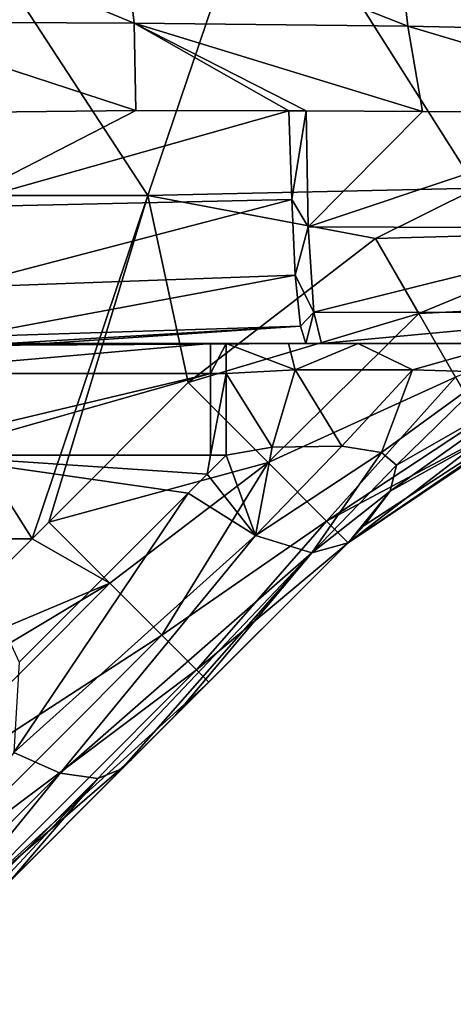
# Model space of a CAD drawing. Units: millimetres. Extents: x -250 to 250, y -23 to 23.
# Drawn here: x -158 to -151, y -13 to 2 of the extents above; entities that cross this region are included whole.
import ezdxf

# ---------------------------------------------------------------- set-up
doc = ezdxf.new("R2010")
doc.units = ezdxf.units.MM
doc.header["$LTSCALE"] = 33.374815
for name, color, linetype in [('100', 7, 'CONTINUOUS'), ('108', 7, 'CONTINUOUS'), ('109', 7, 'CONTINUOUS'), ('110', 7, 'CONTINUOUS'), ('111', 7, 'CONTINUOUS'), ('13', 7, 'CONTINUOUS'), ('22', 7, 'CONTINUOUS'), ('25', 7, 'CONTINUOUS'), ('26', 7, 'CONTINUOUS'), ('27', 7, 'CONTINUOUS'), ('30', 7, 'CONTINUOUS'), ('78', 7, 'CONTINUOUS'), ('85', 7, 'CONTINUOUS'), ('87', 7, 'CONTINUOUS'), ('88', 7, 'CONTINUOUS')]:
    doc.layers.add(name, color=color, linetype=linetype)

msp = doc.modelspace()

# ---------------------------------------------------------------- linework, layer by layer
at = {"layer": '100', "linetype": 'Continuous'}
for points in [[(-155.293, -5.176, -21.208), (-157.758, -7.639, -22.586), (-157.835, -8.958, -23.498), (-155.293, -5.176, -21.208)], [(-155.293, -5.176, -21.208), (-157.835, -8.958, -23.498), (-154.311, -5.793, -21.861), (-155.293, -5.176, -21.208)], [(-157.835, -8.958, -23.498), (-157.158, -9.258, -24.172), (-154.311, -5.793, -21.861), (-157.835, -8.958, -23.498)], [(-154.311, -5.793, -21.861), (-157.158, -9.258, -24.172), (-153.488, -6.048, -22.876), (-154.311, -5.793, -21.861)], [(-155.47, -8.409, -25.493), (-152.96, -5.899, -24.089), (-153.488, -6.048, -22.876), (-155.47, -8.409, -25.493)], [(-157.158, -9.258, -24.172), (-156.612, -9.336, -25.007), (-153.488, -6.048, -22.876), (-157.158, -9.258, -24.172)], [(-156.612, -9.336, -25.007), (-156.258, -9.197, -25.934), (-153.488, -6.048, -22.876), (-156.612, -9.336, -25.007)], [(-156.258, -9.197, -25.934), (-155.47, -8.409, -25.493), (-153.488, -6.048, -22.876), (-156.258, -9.197, -25.934)], [(-157.158, -9.258, -24.172), (-157.835, -8.958, -23.498), (-160.449, -12.549, -26.012), (-157.158, -9.258, -24.172)], [(-159.903, -12.627, -26.848), (-157.158, -9.258, -24.172), (-160.449, -12.549, -26.012), (-159.903, -12.627, -26.848)], [(-156.612, -9.336, -25.007), (-157.158, -9.258, -24.172), (-159.903, -12.627, -26.848), (-156.612, -9.336, -25.007)], [(-157.881, -10.82, -26.841), (-156.258, -9.197, -25.934), (-156.612, -9.336, -25.007), (-157.881, -10.82, -26.841)], [(-159.548, -12.487, -27.774), (-156.612, -9.336, -25.007), (-159.903, -12.627, -26.848), (-159.548, -12.487, -27.774)], [(-159.548, -12.487, -27.774), (-157.881, -10.82, -26.841), (-156.612, -9.336, -25.007), (-159.548, -12.487, -27.774)]]:
    msp.add_3dface(points, dxfattribs=at)
at = {"layer": '108', "linetype": 'Continuous'}
for points in [[(-157.326, -5.598, -39.98), (-155.293, -3.565, -39.98), (-154.126, -4.732, -39.537), (-157.326, -5.598, -39.98)], [(-156.433, -6.491, -39.728), (-157.326, -5.598, -39.98), (-154.126, -4.732, -39.537), (-156.433, -6.491, -39.728)], [(-155.676, -7.248, -39.013), (-156.433, -6.491, -39.728), (-154.126, -4.732, -39.537), (-155.676, -7.248, -39.013)], [(-153.272, -5.586, -38.33), (-155.676, -7.248, -39.013), (-154.126, -4.732, -39.537), (-153.272, -5.586, -38.33)], [(-155.17, -7.754, -37.942), (-155.676, -7.248, -39.013), (-153.272, -5.586, -38.33), (-155.17, -7.754, -37.942)], [(-152.96, -5.899, -36.68), (-155.17, -7.754, -37.942), (-153.272, -5.586, -38.33), (-152.96, -5.899, -36.68)], [(-157.569, -5.841, -39.98), (-157.326, -5.598, -39.98), (-156.433, -6.491, -39.728), (-157.569, -5.841, -39.98)], [(-159.508, -7.781, -39.98), (-157.569, -5.841, -39.98), (-156.433, -6.491, -39.728), (-159.508, -7.781, -39.98)], [(-152.96, -5.899, -36.68), (-154.992, -7.931, -36.68), (-155.17, -7.754, -37.942), (-152.96, -5.899, -36.68)], [(-160.865, -9.137, -39.98), (-159.508, -7.781, -39.98), (-156.433, -6.491, -39.728), (-160.865, -9.137, -39.98)], [(-159.972, -10.03, -39.728), (-160.865, -9.137, -39.98), (-156.433, -6.491, -39.728), (-159.972, -10.03, -39.728)], [(-155.676, -7.248, -39.013), (-159.972, -10.03, -39.728), (-156.433, -6.491, -39.728), (-155.676, -7.248, -39.013)], [(-159.215, -10.787, -39.013), (-159.972, -10.03, -39.728), (-155.676, -7.248, -39.013), (-159.215, -10.787, -39.013)], [(-155.17, -7.754, -37.942), (-159.215, -10.787, -39.013), (-155.676, -7.248, -39.013), (-155.17, -7.754, -37.942)], [(-158.709, -11.293, -37.942), (-159.215, -10.787, -39.013), (-155.17, -7.754, -37.942), (-158.709, -11.293, -37.942)], [(-154.992, -7.931, -36.68), (-158.709, -11.293, -37.942), (-155.17, -7.754, -37.942), (-154.992, -7.931, -36.68)], [(-154.992, -7.931, -36.68), (-156.121, -9.06, -36.68), (-158.709, -11.293, -37.942), (-154.992, -7.931, -36.68)], [(-156.121, -9.06, -36.68), (-158.531, -11.47, -36.68), (-158.709, -11.293, -37.942), (-156.121, -9.06, -36.68)]]:
    msp.add_3dface(points, dxfattribs=at)
at = {"layer": '109', "linetype": 'Continuous'}
for points in [[(-152.558, -1.467, -39.98), (-151.079, -0.732, -39.98), (-149.043, -1.366, -39.728), (-152.558, -1.467, -39.98)], [(-151.926, -2.56, -39.728), (-152.558, -1.467, -39.98), (-149.043, -1.366, -39.728), (-151.926, -2.56, -39.728)], [(-148.766, -2.4, -39.013), (-151.926, -2.56, -39.728), (-149.043, -1.366, -39.728), (-148.766, -2.4, -39.013)], [(-155.293, -3.565, -39.98), (-152.558, -1.467, -39.98), (-151.926, -2.56, -39.728), (-155.293, -3.565, -39.98)], [(-151.391, -3.487, -39.013), (-151.926, -2.56, -39.728), (-148.766, -2.4, -39.013), (-151.391, -3.487, -39.013)], [(-154.126, -4.732, -39.537), (-155.293, -3.565, -39.98), (-151.926, -2.56, -39.728), (-154.126, -4.732, -39.537)], [(-151.391, -3.487, -39.013), (-154.126, -4.732, -39.537), (-151.926, -2.56, -39.728), (-151.391, -3.487, -39.013)], [(-153.272, -5.586, -38.33), (-154.126, -4.732, -39.537), (-151.391, -3.487, -39.013), (-153.272, -5.586, -38.33)], [(-151.034, -4.107, -37.942), (-153.272, -5.586, -38.33), (-151.391, -3.487, -39.013), (-151.034, -4.107, -37.942)], [(-150.908, -4.324, -36.68), (-153.272, -5.586, -38.33), (-151.034, -4.107, -37.942), (-150.908, -4.324, -36.68)], [(-150.908, -4.324, -36.68), (-152.96, -5.899, -36.68), (-153.272, -5.586, -38.33), (-150.908, -4.324, -36.68)]]:
    msp.add_3dface(points, dxfattribs=at)
at = {"layer": '110', "linetype": 'Continuous'}
for points in [[(-154.739, -4.622, -20.899), (-154.311, -5.793, -21.861), (-154.068, -4.504, -20.864), (-154.739, -4.622, -20.899)], [(-154.068, -4.504, -20.864), (-154.311, -5.793, -21.861), (-153.052, -4.494, -21.117), (-154.068, -4.504, -20.864)], [(-153.052, -4.494, -21.117), (-154.311, -5.793, -21.861), (-152.473, -4.585, -21.568), (-153.052, -4.494, -21.117)], [(-154.311, -5.793, -21.861), (-153.488, -6.048, -22.876), (-152.473, -4.585, -21.568), (-154.311, -5.793, -21.861)], [(-152.473, -4.585, -21.568), (-153.488, -6.048, -22.876), (-152.251, -4.767, -22.099), (-152.473, -4.585, -21.568)], [(-154.739, -4.622, -20.899), (-155.016, -4.899, -21.053), (-154.311, -5.793, -21.861), (-154.739, -4.622, -20.899)], [(-152.251, -4.767, -22.099), (-153.488, -6.048, -22.876), (-152.346, -5.149, -22.858), (-152.251, -4.767, -22.099)], [(-155.016, -4.899, -21.053), (-155.293, -5.176, -21.208), (-154.311, -5.793, -21.861), (-155.016, -4.899, -21.053)], [(-153.488, -6.048, -22.876), (-152.96, -5.899, -24.089), (-152.346, -5.149, -22.858), (-153.488, -6.048, -22.876)], [(-152.346, -5.149, -22.858), (-152.96, -5.899, -24.089), (-152.726, -5.649, -23.665), (-152.346, -5.149, -22.858)]]:
    msp.add_3dface(points, dxfattribs=at)
at = {"layer": '111', "linetype": 'Continuous'}
for points in [[(-153.827, -2.997, -18.063), (-154.739, -2.997, -18.128), (-153.73, -3.377, -19.603), (-153.827, -2.997, -18.063)], [(-154.739, -2.997, -18.128), (-154.739, -3.434, -19.734), (-153.73, -3.377, -19.603), (-154.739, -2.997, -18.128)], [(-152.811, -2.997, -17.982), (-153.827, -2.997, -18.063), (-153.73, -3.377, -19.603), (-152.811, -2.997, -17.982)], [(-152.811, -2.997, -17.982), (-153.73, -3.377, -19.603), (-152.02, -3.378, -19.785), (-152.811, -2.997, -17.982)], [(-150.654, -2.997, -18.212), (-152.811, -2.997, -17.982), (-152.02, -3.378, -19.785), (-150.654, -2.997, -18.212)], [(-150.654, -2.997, -18.212), (-152.02, -3.378, -19.785), (-150.864, -3.413, -20.401), (-150.654, -2.997, -18.212)], [(-154.739, -3.434, -19.734), (-154.068, -4.504, -20.864), (-153.73, -3.377, -19.603), (-154.739, -3.434, -19.734)], [(-154.739, -3.434, -19.734), (-154.739, -4.622, -20.899), (-154.068, -4.504, -20.864), (-154.739, -3.434, -19.734)], [(-154.068, -4.504, -20.864), (-153.052, -4.494, -21.117), (-153.73, -3.377, -19.603), (-154.068, -4.504, -20.864)], [(-153.73, -3.377, -19.603), (-153.052, -4.494, -21.117), (-152.02, -3.378, -19.785), (-153.73, -3.377, -19.603)], [(-153.052, -4.494, -21.117), (-152.473, -4.585, -21.568), (-152.02, -3.378, -19.785), (-153.052, -4.494, -21.117)], [(-152.02, -3.378, -19.785), (-152.473, -4.585, -21.568), (-150.864, -3.413, -20.401), (-152.02, -3.378, -19.785)], [(-152.473, -4.585, -21.568), (-152.251, -4.767, -22.099), (-150.864, -3.413, -20.401), (-152.473, -4.585, -21.568)], [(-150.864, -3.413, -20.401), (-152.251, -4.767, -22.099), (-150.03, -3.5, -21.498), (-150.864, -3.413, -20.401)], [(-152.251, -4.767, -22.099), (-152.346, -5.149, -22.858), (-150.03, -3.5, -21.498), (-152.251, -4.767, -22.099)], [(-150.03, -3.5, -21.498), (-152.346, -5.149, -22.858), (-149.664, -3.662, -23.134), (-150.03, -3.5, -21.498)], [(-152.96, -5.899, -24.089), (-149.747, -3.752, -24.089), (-149.664, -3.662, -23.134), (-152.96, -5.899, -24.089)], [(-152.726, -5.649, -23.665), (-152.96, -5.899, -24.089), (-149.664, -3.662, -23.134), (-152.726, -5.649, -23.665)], [(-152.346, -5.149, -22.858), (-152.726, -5.649, -23.665), (-149.664, -3.662, -23.134), (-152.346, -5.149, -22.858)]]:
    msp.add_3dface(points, dxfattribs=at)
at = {"layer": '13', "linetype": 'Continuous'}
for points in [[(-159.152, -4.622, -20.899), (-157.758, -7.639, -22.586), (-155.293, -5.176, -21.208), (-159.152, -4.622, -20.899)], [(-154.966, -4.622, -20.899), (-159.152, -4.622, -20.899), (-155.016, -4.899, -21.053), (-154.966, -4.622, -20.899)], [(-155.016, -4.899, -21.053), (-159.152, -4.622, -20.899), (-155.293, -5.176, -21.208), (-155.016, -4.899, -21.053)], [(-154.739, -4.622, -20.899), (-154.966, -4.622, -20.899), (-155.016, -4.899, -21.053), (-154.739, -4.622, -20.899)]]:
    msp.add_3dface(points, dxfattribs=at)
at = {"layer": '22', "linetype": 'Continuous'}
for points in [[(-156.079, 1.673, 59.384), (-156.266, 3.276, 59.247), (-160.201, 3.375, 58.862), (-156.079, 1.673, 59.384)], [(-160.022, 1.692, 59.015), (-156.079, 1.673, 59.384), (-160.201, 3.375, 58.862), (-160.022, 1.692, 59.015)], [(-152.086, 1.632, 59.677), (-152.263, 3.18, 59.555), (-156.266, 3.276, 59.247), (-152.086, 1.632, 59.677)], [(-156.079, 1.673, 59.384), (-152.086, 1.632, 59.677), (-156.266, 3.276, 59.247), (-156.079, 1.673, 59.384)], [(-147.991, 1.543, 59.896), (-148.136, 3.036, 59.79), (-152.263, 3.18, 59.555), (-147.991, 1.543, 59.896)], [(-152.086, 1.632, 59.677), (-147.991, 1.543, 59.896), (-152.263, 3.18, 59.555), (-152.086, 1.632, 59.677)], [(-156.055, 0.402, 59.441), (-156.079, 1.673, 59.384), (-160.022, 1.692, 59.015), (-156.055, 0.402, 59.441)], [(-159.104, 0.367, 59.171), (-156.055, 0.402, 59.441), (-160.022, 1.692, 59.015), (-159.104, 0.367, 59.171)], [(-151.873, 0.385, 59.737), (-152.086, 1.632, 59.677), (-156.079, 1.673, 59.384), (-151.873, 0.385, 59.737)], [(-153.571, 0.397, 59.628), (-151.873, 0.385, 59.737), (-156.079, 1.673, 59.384), (-153.571, 0.397, 59.628)], [(-153.824, 0.398, 59.61), (-153.571, 0.397, 59.628), (-156.079, 1.673, 59.384), (-153.824, 0.398, 59.61)], [(-156.055, 0.402, 59.441), (-153.824, 0.398, 59.61), (-156.079, 1.673, 59.384), (-156.055, 0.402, 59.441)], [(-147.813, 0.359, 59.94), (-147.991, 1.543, 59.896), (-152.086, 1.632, 59.677), (-147.813, 0.359, 59.94)], [(-151.873, 0.385, 59.737), (-147.813, 0.359, 59.94), (-152.086, 1.632, 59.677), (-151.873, 0.385, 59.737)], [(-148.575, 0.364, 59.909), (-147.813, 0.359, 59.94), (-151.873, 0.385, 59.737), (-148.575, 0.364, 59.909)]]:
    msp.add_3dface(points, dxfattribs=at)
at = {"layer": '25', "linetype": 'Continuous'}
for points in [[(-152.96, -5.899, -34.094), (-156.264, -9.203, -34.094), (-152.96, -5.899, -36.68), (-152.96, -5.899, -34.094)], [(-156.264, -9.203, -34.094), (-152.96, -5.899, -34.094), (-155.939, -8.878, -29.089), (-156.264, -9.203, -34.094)], [(-152.96, -5.899, -36.68), (-156.264, -9.203, -34.094), (-154.992, -7.931, -36.68), (-152.96, -5.899, -36.68)], [(-155.939, -8.878, -29.089), (-152.96, -5.899, -34.094), (-152.96, -5.899, -29.089), (-155.939, -8.878, -29.089)], [(-155.939, -8.878, -29.089), (-152.96, -5.899, -29.089), (-155.47, -8.409, -25.493), (-155.939, -8.878, -29.089)], [(-152.96, -5.899, -29.089), (-152.96, -5.899, -24.089), (-155.47, -8.409, -25.493), (-152.96, -5.899, -29.089)], [(-154.992, -7.931, -36.68), (-156.264, -9.203, -34.094), (-156.121, -9.06, -36.68), (-154.992, -7.931, -36.68)], [(-156.258, -9.197, -25.934), (-155.939, -8.878, -29.089), (-155.47, -8.409, -25.493), (-156.258, -9.197, -25.934)], [(-158.919, -11.858, -29.089), (-156.264, -9.203, -34.094), (-155.939, -8.878, -29.089), (-158.919, -11.858, -29.089)], [(-158.919, -11.858, -29.089), (-155.939, -8.878, -29.089), (-157.881, -10.82, -26.841), (-158.919, -11.858, -29.089)], [(-157.881, -10.82, -26.841), (-155.939, -8.878, -29.089), (-156.258, -9.197, -25.934), (-157.881, -10.82, -26.841)], [(-156.121, -9.06, -36.68), (-156.264, -9.203, -34.094), (-158.531, -11.47, -36.68), (-156.121, -9.06, -36.68)], [(-156.264, -9.203, -34.094), (-159.569, -12.508, -34.094), (-158.531, -11.47, -36.68), (-156.264, -9.203, -34.094)], [(-159.569, -12.508, -34.094), (-156.264, -9.203, -34.094), (-158.919, -11.858, -29.089), (-159.569, -12.508, -34.094)]]:
    msp.add_3dface(points, dxfattribs=at)
at = {"layer": '26', "linetype": 'Continuous'}
for points in [[(-155.882, -0.836, -39.98), (-160.728, -0.836, -39.98), (-159.156, 4.169, -39.98), (-155.882, -0.836, -39.98)], [(-154.183, 4.169, -39.98), (-155.882, -0.836, -39.98), (-159.156, 4.169, -39.98), (-154.183, 4.169, -39.98)], [(-151.079, -0.732, -39.98), (-155.882, -0.836, -39.98), (-154.183, 4.169, -39.98), (-151.079, -0.732, -39.98)], [(-149.209, 4.169, -39.98), (-151.079, -0.732, -39.98), (-154.183, 4.169, -39.98), (-149.209, 4.169, -39.98)], [(-157.569, -5.841, -39.98), (-162.349, -5.841, -39.98), (-160.728, -0.836, -39.98), (-157.569, -5.841, -39.98)], [(-155.882, -0.836, -39.98), (-157.569, -5.841, -39.98), (-160.728, -0.836, -39.98), (-155.882, -0.836, -39.98)], [(-157.326, -5.598, -39.98), (-157.569, -5.841, -39.98), (-155.882, -0.836, -39.98), (-157.326, -5.598, -39.98)], [(-155.293, -3.565, -39.98), (-157.326, -5.598, -39.98), (-155.882, -0.836, -39.98), (-155.293, -3.565, -39.98)], [(-151.079, -0.732, -39.98), (-152.558, -1.467, -39.98), (-155.882, -0.836, -39.98), (-151.079, -0.732, -39.98)], [(-152.558, -1.467, -39.98), (-155.293, -3.565, -39.98), (-155.882, -0.836, -39.98), (-152.558, -1.467, -39.98)], [(-162.349, -5.841, -39.98), (-157.569, -5.841, -39.98), (-159.508, -7.781, -39.98), (-162.349, -5.841, -39.98)]]:
    msp.add_3dface(points, dxfattribs=at)
at = {"layer": '27', "linetype": 'Continuous'}
for points in [[(-157.256, -2.997, 46.79), (-157.761, -2.997, 51.795), (-162.248, -2.997, 46.79), (-157.256, -2.997, 46.79)], [(-157.256, -2.997, 46.79), (-162.248, -2.997, 46.79), (-159.446, -2.997, 41.785), (-157.256, -2.997, 46.79)], [(-157.249, -2.997, 6.75), (-161.425, -2.997, 11.755), (-162.241, -2.997, 6.75), (-157.249, -2.997, 6.75)], [(-157.249, -2.997, 6.75), (-162.241, -2.997, 6.75), (-161.859, -2.997, 1.745), (-157.249, -2.997, 6.75)], [(-156.909, -2.997, 21.765), (-158.876, -2.997, 26.77), (-161.891, -2.997, 21.765), (-156.909, -2.997, 21.765)], [(-156.909, -2.997, 21.765), (-161.891, -2.997, 21.765), (-159.445, -2.997, 16.76), (-156.909, -2.997, 21.765)], [(-156.878, -2.997, 1.745), (-157.249, -2.997, 6.75), (-161.859, -2.997, 1.745), (-156.878, -2.997, 1.745)], [(-156.878, -2.997, 1.745), (-161.859, -2.997, 1.745), (-160.717, -2.997, -3.26), (-156.878, -2.997, 1.745)], [(-156.458, -2.997, 11.755), (-159.445, -2.997, 16.76), (-161.425, -2.997, 11.755), (-156.458, -2.997, 11.755)], [(-156.458, -2.997, 11.755), (-161.425, -2.997, 11.755), (-157.249, -2.997, 6.75), (-156.458, -2.997, 11.755)], [(-155.772, -2.997, -3.26), (-156.878, -2.997, 1.745), (-160.717, -2.997, -3.26), (-155.772, -2.997, -3.26)], [(-155.772, -2.997, -3.26), (-160.717, -2.997, -3.26), (-158.129, -2.997, -8.265), (-155.772, -2.997, -3.26)], [(-155.479, -2.997, 36.78), (-159.446, -2.997, 41.785), (-160.415, -2.997, 36.78), (-155.479, -2.997, 36.78)], [(-155.479, -2.997, 36.78), (-160.415, -2.997, 36.78), (-159.729, -2.997, 31.775), (-155.479, -2.997, 36.78)], [(-154.737, -2.997, 31.775), (-155.479, -2.997, 36.78), (-159.729, -2.997, 31.775), (-154.737, -2.997, 31.775)], [(-154.737, -2.997, 31.775), (-159.729, -2.997, 31.775), (-158.876, -2.997, 26.77), (-154.737, -2.997, 31.775)], [(-154.463, -2.997, 41.785), (-157.256, -2.997, 46.79), (-159.446, -2.997, 41.785), (-154.463, -2.997, 41.785)], [(-154.463, -2.997, 41.785), (-159.446, -2.997, 41.785), (-155.479, -2.997, 36.78), (-154.463, -2.997, 41.785)], [(-154.462, -2.997, 16.76), (-156.909, -2.997, 21.765), (-159.445, -2.997, 16.76), (-154.462, -2.997, 16.76)], [(-154.462, -2.997, 16.76), (-159.445, -2.997, 16.76), (-156.458, -2.997, 11.755), (-154.462, -2.997, 16.76)], [(-159.399, -2.997, 54.78), (-157.761, -2.997, 51.795), (-156.274, -2.997, 55.646), (-159.399, -2.997, 54.78)], [(-153.911, -2.997, 26.77), (-154.737, -2.997, 31.775), (-158.876, -2.997, 26.77), (-153.911, -2.997, 26.77)], [(-153.911, -2.997, 26.77), (-158.876, -2.997, 26.77), (-156.909, -2.997, 21.765), (-153.911, -2.997, 26.77)], [(-154.966, -2.997, -18.128), (-158.266, -2.997, -13.27), (-158.788, -2.997, -18.128), (-154.966, -2.997, -18.128)], [(-153.32, -2.997, -13.27), (-158.129, -2.997, -8.265), (-158.266, -2.997, -13.27), (-153.32, -2.997, -13.27)], [(-153.32, -2.997, -13.27), (-158.266, -2.997, -13.27), (-153.827, -2.997, -18.063), (-153.32, -2.997, -13.27)], [(-153.827, -2.997, -18.063), (-158.266, -2.997, -13.27), (-154.739, -2.997, -18.128), (-153.827, -2.997, -18.063)], [(-154.739, -2.997, -18.128), (-158.266, -2.997, -13.27), (-154.966, -2.997, -18.128), (-154.739, -2.997, -18.128)], [(-153.188, -2.997, -8.265), (-155.772, -2.997, -3.26), (-158.129, -2.997, -8.265), (-153.188, -2.997, -8.265)], [(-153.188, -2.997, -8.265), (-158.129, -2.997, -8.265), (-153.32, -2.997, -13.27), (-153.188, -2.997, -8.265)], [(-157.761, -2.997, 51.795), (-152.831, -2.997, 51.795), (-156.274, -2.997, 55.646), (-157.761, -2.997, 51.795)], [(-152.831, -2.997, 51.795), (-157.761, -2.997, 51.795), (-157.256, -2.997, 46.79), (-152.831, -2.997, 51.795)], [(-152.264, -2.997, 46.79), (-152.831, -2.997, 51.795), (-157.256, -2.997, 46.79), (-152.264, -2.997, 46.79)], [(-152.264, -2.997, 46.79), (-157.256, -2.997, 46.79), (-154.463, -2.997, 41.785), (-152.264, -2.997, 46.79)], [(-152.257, -2.997, 6.75), (-156.458, -2.997, 11.755), (-157.249, -2.997, 6.75), (-152.257, -2.997, 6.75)], [(-152.257, -2.997, 6.75), (-157.249, -2.997, 6.75), (-156.878, -2.997, 1.745), (-152.257, -2.997, 6.75)], [(-151.928, -2.997, 21.765), (-153.911, -2.997, 26.77), (-156.909, -2.997, 21.765), (-151.928, -2.997, 21.765)], [(-151.928, -2.997, 21.765), (-156.909, -2.997, 21.765), (-154.462, -2.997, 16.76), (-151.928, -2.997, 21.765)], [(-151.898, -2.997, 1.745), (-152.257, -2.997, 6.75), (-156.878, -2.997, 1.745), (-151.898, -2.997, 1.745)], [(-151.898, -2.997, 1.745), (-156.878, -2.997, 1.745), (-155.772, -2.997, -3.26), (-151.898, -2.997, 1.745)], [(-151.491, -2.997, 11.755), (-154.462, -2.997, 16.76), (-156.458, -2.997, 11.755), (-151.491, -2.997, 11.755)], [(-151.491, -2.997, 11.755), (-156.458, -2.997, 11.755), (-152.257, -2.997, 6.75), (-151.491, -2.997, 11.755)], [(-156.274, -2.997, 55.646), (-152.831, -2.997, 51.795), (-153.346, -2.997, 56.337), (-156.274, -2.997, 55.646)], [(-150.827, -2.997, -3.26), (-151.898, -2.997, 1.745), (-155.772, -2.997, -3.26), (-150.827, -2.997, -3.26)], [(-150.827, -2.997, -3.26), (-155.772, -2.997, -3.26), (-153.188, -2.997, -8.265), (-150.827, -2.997, -3.26)], [(-150.543, -2.997, 36.78), (-154.463, -2.997, 41.785), (-155.479, -2.997, 36.78), (-150.543, -2.997, 36.78)], [(-150.543, -2.997, 36.78), (-155.479, -2.997, 36.78), (-154.737, -2.997, 31.775), (-150.543, -2.997, 36.78)], [(-149.746, -2.997, 31.775), (-150.543, -2.997, 36.78), (-154.737, -2.997, 31.775), (-149.746, -2.997, 31.775)], [(-149.746, -2.997, 31.775), (-154.737, -2.997, 31.775), (-153.911, -2.997, 26.77), (-149.746, -2.997, 31.775)], [(-149.48, -2.997, 41.785), (-152.264, -2.997, 46.79), (-154.463, -2.997, 41.785), (-149.48, -2.997, 41.785)], [(-149.48, -2.997, 41.785), (-154.463, -2.997, 41.785), (-150.543, -2.997, 36.78), (-149.48, -2.997, 41.785)], [(-149.479, -2.997, 16.76), (-151.928, -2.997, 21.765), (-154.462, -2.997, 16.76), (-149.479, -2.997, 16.76)], [(-149.479, -2.997, 16.76), (-154.462, -2.997, 16.76), (-151.491, -2.997, 11.755), (-149.479, -2.997, 16.76)], [(-148.946, -2.997, 26.77), (-149.746, -2.997, 31.775), (-153.911, -2.997, 26.77), (-148.946, -2.997, 26.77)], [(-148.946, -2.997, 26.77), (-153.911, -2.997, 26.77), (-151.928, -2.997, 21.765), (-148.946, -2.997, 26.77)], [(-152.811, -2.997, -17.982), (-153.32, -2.997, -13.27), (-153.827, -2.997, -18.063), (-152.811, -2.997, -17.982)], [(-153.346, -2.997, 56.337), (-152.831, -2.997, 51.795), (-150.209, -2.997, 56.527), (-153.346, -2.997, 56.337)], [(-148.374, -2.997, -13.27), (-153.188, -2.997, -8.265), (-153.32, -2.997, -13.27), (-148.374, -2.997, -13.27)], [(-148.374, -2.997, -13.27), (-153.32, -2.997, -13.27), (-150.654, -2.997, -18.212), (-148.374, -2.997, -13.27)], [(-150.654, -2.997, -18.212), (-153.32, -2.997, -13.27), (-152.811, -2.997, -17.982), (-150.654, -2.997, -18.212)], [(-148.246, -2.997, -8.265), (-150.827, -2.997, -3.26), (-153.188, -2.997, -8.265), (-148.246, -2.997, -8.265)], [(-148.246, -2.997, -8.265), (-153.188, -2.997, -8.265), (-148.374, -2.997, -13.27), (-148.246, -2.997, -8.265)], [(-152.831, -2.997, 51.795), (-147.901, -2.997, 51.795), (-150.209, -2.997, 56.527), (-152.831, -2.997, 51.795)], [(-147.901, -2.997, 51.795), (-152.831, -2.997, 51.795), (-152.264, -2.997, 46.79), (-147.901, -2.997, 51.795)], [(-147.272, -2.997, 46.79), (-147.901, -2.997, 51.795), (-152.264, -2.997, 46.79), (-147.272, -2.997, 46.79)], [(-147.272, -2.997, 46.79), (-152.264, -2.997, 46.79), (-149.48, -2.997, 41.785), (-147.272, -2.997, 46.79)], [(-147.265, -2.997, 6.75), (-151.491, -2.997, 11.755), (-152.257, -2.997, 6.75), (-147.265, -2.997, 6.75)], [(-147.265, -2.997, 6.75), (-152.257, -2.997, 6.75), (-151.898, -2.997, 1.745), (-147.265, -2.997, 6.75)], [(-146.947, -2.997, 21.765), (-148.946, -2.997, 26.77), (-151.928, -2.997, 21.765), (-146.947, -2.997, 21.765)], [(-146.947, -2.997, 21.765), (-151.928, -2.997, 21.765), (-149.479, -2.997, 16.76), (-146.947, -2.997, 21.765)], [(-146.918, -2.997, 1.745), (-147.265, -2.997, 6.75), (-151.898, -2.997, 1.745), (-146.918, -2.997, 1.745)], [(-146.918, -2.997, 1.745), (-151.898, -2.997, 1.745), (-150.827, -2.997, -3.26), (-146.918, -2.997, 1.745)], [(-146.524, -2.997, 11.755), (-149.479, -2.997, 16.76), (-151.491, -2.997, 11.755), (-146.524, -2.997, 11.755)], [(-146.524, -2.997, 11.755), (-151.491, -2.997, 11.755), (-147.265, -2.997, 6.75), (-146.524, -2.997, 11.755)]]:
    msp.add_3dface(points, dxfattribs=at)
at = {"layer": '30', "linetype": 'Continuous'}
for points in [[(-149.747, -3.752, -24.089), (-152.96, -5.899, -24.089), (-150.908, -4.324, -29.089), (-149.747, -3.752, -24.089)], [(-152.96, -5.899, -34.094), (-152.96, -5.899, -36.68), (-150.908, -4.324, -36.68), (-152.96, -5.899, -34.094)], [(-152.96, -5.899, -29.089), (-152.96, -5.899, -34.094), (-150.908, -4.324, -34.094), (-152.96, -5.899, -29.089)], [(-150.908, -4.324, -34.094), (-152.96, -5.899, -34.094), (-150.908, -4.324, -36.68), (-150.908, -4.324, -34.094)], [(-152.96, -5.899, -24.089), (-152.96, -5.899, -29.089), (-150.908, -4.324, -29.089), (-152.96, -5.899, -24.089)], [(-152.96, -5.899, -29.089), (-150.908, -4.324, -34.094), (-150.908, -4.324, -29.089), (-152.96, -5.899, -29.089)]]:
    msp.add_3dface(points, dxfattribs=at)
at = {"layer": '78', "linetype": 'Continuous'}
for points in [[(-159.399, -2.997, 54.78), (-156.274, -2.997, 55.646), (-158.456, -3.025, 55.49), (-159.399, -2.997, 54.78)], [(-158.456, -3.025, 55.49), (-156.274, -2.997, 55.646), (-157.743, -3.017, 55.623), (-158.456, -3.025, 55.49)], [(-157.743, -3.017, 55.623), (-156.274, -2.997, 55.646), (-153.575, -2.997, 56.304), (-157.743, -3.017, 55.623)], [(-156.274, -2.997, 55.646), (-153.346, -2.997, 56.337), (-153.575, -2.997, 56.304), (-156.274, -2.997, 55.646)]]:
    msp.add_3dface(points, dxfattribs=at)
at = {"layer": '85', "linetype": 'Continuous'}
for points in [[(-154.966, -2.997, -18.128), (-158.788, -2.997, -18.128), (-159.971, -3.433, -19.734), (-154.966, -2.997, -18.128)], [(-154.966, -2.997, -18.128), (-159.971, -3.433, -19.734), (-154.966, -3.433, -19.734), (-154.966, -2.997, -18.128)], [(-154.739, -2.997, -18.128), (-154.966, -2.997, -18.128), (-154.966, -3.433, -19.734), (-154.739, -2.997, -18.128)], [(-154.739, -2.997, -18.128), (-154.966, -3.433, -19.734), (-154.739, -3.434, -19.734), (-154.739, -2.997, -18.128)], [(-159.971, -4.622, -20.899), (-159.152, -4.622, -20.899), (-154.966, -3.433, -19.734), (-159.971, -4.622, -20.899)], [(-159.971, -3.433, -19.734), (-159.971, -4.622, -20.899), (-154.966, -3.433, -19.734), (-159.971, -3.433, -19.734)], [(-159.152, -4.622, -20.899), (-154.966, -4.622, -20.899), (-154.966, -3.433, -19.734), (-159.152, -4.622, -20.899)], [(-154.966, -3.433, -19.734), (-154.966, -4.622, -20.899), (-154.739, -3.434, -19.734), (-154.966, -3.433, -19.734)], [(-154.966, -4.622, -20.899), (-154.739, -4.622, -20.899), (-154.739, -3.434, -19.734), (-154.966, -4.622, -20.899)]]:
    msp.add_3dface(points, dxfattribs=at)
at = {"layer": '87', "linetype": 'Continuous'}
for points in [[(-151.873, 0.385, 59.737), (-153.571, 0.397, 59.628), (-153.543, -1.293, 59.219), (-151.873, 0.385, 59.737)], [(-148.575, 0.364, 59.909), (-151.873, 0.385, 59.737), (-153.543, -1.293, 59.219), (-148.575, 0.364, 59.909)], [(-148.539, -1.312, 59.488), (-148.575, 0.364, 59.909), (-153.543, -1.293, 59.219), (-148.539, -1.312, 59.488)], [(-153.46, -2.539, 58.01), (-148.539, -1.312, 59.488), (-153.543, -1.293, 59.219), (-153.46, -2.539, 58.01)], [(-148.486, -2.545, 58.279), (-148.539, -1.312, 59.488), (-153.46, -2.539, 58.01), (-148.486, -2.545, 58.279)], [(-153.346, -2.997, 56.337), (-148.486, -2.545, 58.279), (-153.46, -2.539, 58.01), (-153.346, -2.997, 56.337)], [(-153.346, -2.997, 56.337), (-150.209, -2.997, 56.527), (-148.486, -2.545, 58.279), (-153.346, -2.997, 56.337)]]:
    msp.add_3dface(points, dxfattribs=at)
at = {"layer": '88', "linetype": 'Continuous'}
for points in [[(-156.055, 0.402, 59.441), (-159.104, 0.367, 59.171), (-158.798, -1.008, 58.953), (-156.055, 0.402, 59.441)], [(-153.824, 0.398, 59.61), (-156.055, 0.402, 59.441), (-158.798, -1.008, 58.953), (-153.824, 0.398, 59.61)], [(-153.824, 0.398, 59.61), (-158.798, -1.008, 58.953), (-153.779, -0.895, 59.389), (-153.824, 0.398, 59.61)], [(-153.571, 0.397, 59.628), (-153.824, 0.398, 59.61), (-153.779, -0.895, 59.389), (-153.571, 0.397, 59.628)], [(-153.543, -1.293, 59.219), (-153.571, 0.397, 59.628), (-153.779, -0.895, 59.389), (-153.543, -1.293, 59.219)], [(-158.798, -1.008, 58.953), (-158.693, -2.18, 58.142), (-153.779, -0.895, 59.389), (-158.798, -1.008, 58.953)], [(-153.779, -0.895, 59.389), (-158.693, -2.18, 58.142), (-153.729, -2.001, 58.678), (-153.779, -0.895, 59.389)], [(-153.543, -1.293, 59.219), (-153.779, -0.895, 59.389), (-153.729, -2.001, 58.678), (-153.543, -1.293, 59.219)], [(-153.46, -2.539, 58.01), (-153.543, -1.293, 59.219), (-153.729, -2.001, 58.678), (-153.46, -2.539, 58.01)], [(-158.693, -2.18, 58.142), (-158.56, -2.897, 56.914), (-153.729, -2.001, 58.678), (-158.693, -2.18, 58.142)], [(-153.729, -2.001, 58.678), (-158.56, -2.897, 56.914), (-153.652, -2.741, 57.593), (-153.729, -2.001, 58.678)], [(-153.46, -2.539, 58.01), (-153.729, -2.001, 58.678), (-153.652, -2.741, 57.593), (-153.46, -2.539, 58.01)], [(-153.575, -2.997, 56.304), (-153.46, -2.539, 58.01), (-153.652, -2.741, 57.593), (-153.575, -2.997, 56.304)], [(-153.575, -2.997, 56.304), (-153.346, -2.997, 56.337), (-153.46, -2.539, 58.01), (-153.575, -2.997, 56.304)], [(-158.56, -2.897, 56.914), (-158.456, -3.025, 55.49), (-153.652, -2.741, 57.593), (-158.56, -2.897, 56.914)], [(-158.456, -3.025, 55.49), (-157.743, -3.017, 55.623), (-153.652, -2.741, 57.593), (-158.456, -3.025, 55.49)], [(-157.743, -3.017, 55.623), (-153.575, -2.997, 56.304), (-153.652, -2.741, 57.593), (-157.743, -3.017, 55.623)]]:
    msp.add_3dface(points, dxfattribs=at)

doc.saveas('drawing.dxf')
